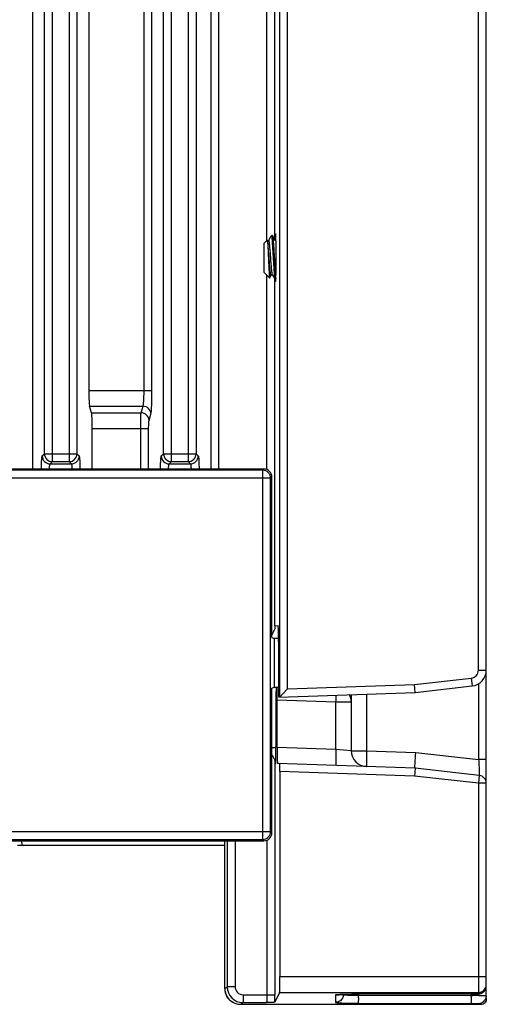
# Model space of a CAD drawing. Units: millimetres. Extents: x -555 to -135, y 229 to 869.
# Drawn here: x -282 to -252, y 415 to 477 of the extents above; entities that cross this region are included whole.
import ezdxf

# ---------------------------------------------------------------- set-up
doc = ezdxf.new("R2010")
doc.units = ezdxf.units.MM
doc.header["$LTSCALE"] = 6
doc.layers.get('0').update_dxf_attribs({"linetype": 'CONTINUOUS'})

msp = doc.modelspace()

# ---------------------------------------------------------------- linework, layer by layer
at = {"color": 7, "linetype": 'Continuous'}
for p, q in [((-252.968, 435.615), (-252.968, 584.361)), ((-252.468, 414.937), (-252.468, 584.277)), ((-280.293, 449.244), (-280.293, 570.424)), ((-279.794, 448.744), (-279.794, 570.424)), ((-278.743, 570.35), (-278.743, 448.744)), ((-278.243, 570.35), (-278.243, 449.244)), ((-272.793, 449.244), (-272.793, 569.988)), ((-272.294, 448.744), (-272.294, 569.988)), ((-271.243, 569.943), (-271.243, 448.744)), ((-270.743, 569.943), (-270.743, 449.244)), ((-265.477, 433.923), (-265.477, 569.749)), ((-264.977, 434.441), (-264.977, 569.749)), ((-269.309, 448.281), (-269.309, 516.581)), ((-266.288, 462.679), (-266.288, 516.581)), ((-269.808, 516.082), (-269.808, 448.281)), ((-265.788, 462.72), (-265.788, 516.082)), ((-281.044, 504.961), (-281.044, 448.281)), ((-277.493, 504.961), (-277.493, 453.22)), ((-274.018, 453.22), (-274.018, 504.961)), ((-273.519, 453.22), (-273.519, 504.961)), ((-266.468, 462.481), (-266.269, 462.679)), ((-266.468, 462.481), (-266.468, 460.681)), ((-266.269, 462.679), (-266.268, 462.68)), ((-266.047, 462.895), (-266.176, 462.672)), ((-266.027, 462.921), (-265.968, 462.981)), ((-265.943, 462.981), (-265.968, 462.981)), ((-265.968, 462.912), (-265.968, 462.981)), ((-265.76, 462.672), (-265.936, 462.974)), ((-265.758, 462.67), (-265.76, 462.672)), ((-266.468, 460.681), (-266.111, 460.323)), ((-266.288, 448.246), (-266.288, 460.5)), ((-266.105, 460.325), (-266.01, 460.489)), ((-265.926, 460.489), (-265.751, 460.187)), ((-265.788, 438.413), (-265.788, 460.251)), ((-277.493, 453.22), (-273.519, 453.22)), ((-277.449, 452.235), (-274.083, 452.235)), ((-277.326, 451.821), (-277.449, 452.235)), ((-274.206, 451.821), (-274.083, 452.235)), ((-277.326, 451.821), (-274.206, 451.821)), ((-273.707, 451.329), (-273.584, 451.742)), ((-277.283, 450.836), (-273.729, 450.836)), ((-277.283, 448.281), (-277.283, 450.836)), ((-274.228, 448.281), (-274.228, 450.836)), ((-273.729, 448.281), (-273.729, 450.836)), ((-280.432, 449.105), (-280.293, 449.244)), ((-280.293, 449.244), (-278.243, 449.244)), ((-278.243, 449.244), (-278.104, 449.105)), ((-272.932, 449.105), (-272.793, 449.244)), ((-272.793, 449.244), (-270.743, 449.244)), ((-270.743, 449.244), (-270.604, 449.105)), ((-266.468, 448.281), (-322.269, 448.281)), ((-266.548, 448.201), (-322.189, 448.201)), ((-279.933, 448.605), (-279.794, 448.744)), ((-279.933, 448.605), (-278.604, 448.605)), ((-279.794, 448.744), (-278.743, 448.744)), ((-278.743, 448.744), (-278.604, 448.605)), ((-272.433, 448.605), (-272.294, 448.744)), ((-272.433, 448.605), (-271.104, 448.605)), ((-272.294, 448.744), (-271.243, 448.744)), ((-271.243, 448.744), (-271.104, 448.605)), ((-266.548, 448.201), (-266.468, 448.281)), ((-266.548, 424.961), (-266.548, 448.201)), ((-266.048, 447.701), (-322.688, 447.701)), ((-266.048, 447.701), (-265.968, 447.781)), ((-266.048, 425.46), (-266.048, 447.701)), ((-265.968, 437.668), (-265.968, 447.781)), ((-265.779, 438.413), (-265.571, 438.42)), ((-265.968, 437.668), (-265.822, 437.619)), ((-265.554, 437.619), (-265.822, 437.619)), ((-265.822, 437.619), (-265.822, 434.542)), ((-265.554, 437.421), (-265.554, 434.92)), ((-252.968, 435.615), (-252.468, 435.615)), ((-264.977, 434.441), (-256.987, 434.72)), ((-256.987, 434.72), (-253.413, 435.118)), ((-256.951, 434.221), (-256.987, 434.72)), ((-256.951, 434.221), (-253.358, 434.621)), ((-253.413, 435.118), (-253.358, 434.621)), ((-252.951, 434.762), (-252.951, 429.997)), ((-265.968, 434.493), (-265.822, 434.542)), ((-265.968, 425.38), (-265.968, 434.493)), ((-265.822, 434.542), (-265.553, 434.542)), ((-265.537, 433.921), (-256.951, 434.221)), ((-265.275, 434.133), (-264.977, 434.441)), ((-260.968, 434.081), (-260.968, 430.546)), ((-260.003, 434.114), (-260.003, 430.546)), ((-265.712, 433.747), (-265.712, 430.746)), ((-265.637, 433.744), (-261.933, 433.615)), ((-265.637, 430.743), (-265.637, 433.744)), ((-261.933, 433.615), (-260.968, 433.615)), ((-261.933, 430.614), (-261.933, 433.615)), ((-265.968, 430.756), (-265.712, 430.747)), ((-261.933, 430.614), (-265.637, 430.743)), ((-260.968, 430.546), (-261.933, 430.614)), ((-260.968, 430.546), (-260.003, 430.546)), ((-260.003, 430.546), (-256.913, 430.438)), ((-256.913, 430.438), (-252.951, 429.997)), ((-265.788, 429.743), (-265.788, 415.186)), ((-265.779, 429.749), (-265.73, 429.747)), ((-256.951, 429.44), (-265.619, 429.743)), ((-252.468, 429.997), (-252.951, 429.997)), ((-256.987, 428.941), (-265.468, 429.237)), ((-265.468, 429.237), (-265.468, 416.325)), ((-256.951, 429.44), (-256.987, 428.941)), ((-252.913, 428.99), (-256.951, 429.44)), ((-252.913, 428.99), (-252.968, 428.493)), ((-252.968, 428.493), (-256.987, 428.941)), ((-252.468, 428.493), (-252.968, 428.493)), ((-252.968, 428.493), (-252.968, 415.242)), ((-322.688, 425.46), (-266.048, 425.46)), ((-266.048, 425.46), (-265.968, 425.38)), ((-322.269, 424.881), (-266.468, 424.881)), ((-322.189, 424.961), (-266.548, 424.961)), ((-281.69, 424.581), (-281.704, 424.881)), ((-268.941, 415.581), (-268.941, 424.881)), ((-268.941, 415.58), (-268.941, 424.881)), ((-268.784, 424.881), (-268.784, 415.685)), ((-268.284, 424.881), (-268.284, 415.685)), ((-266.548, 424.961), (-266.468, 424.881)), ((-266.288, 424.915), (-266.288, 415.186)), ((-268.941, 424.581), (-281.995, 424.581)), ((-265.468, 416.325), (-252.468, 416.325)), ((-268.941, 415.58), (-268.784, 415.685)), ((-268.941, 415.581), (-268.941, 415.581)), ((-268.284, 415.685), (-268.784, 415.685)), ((-267.784, 415.186), (-265.788, 415.186)), ((-267.784, 415.186), (-267.784, 414.686)), ((-265.485, 415.326), (-265.79, 414.716)), ((-265.485, 415.326), (-252.968, 415.326)), ((-261.968, 415.159), (-261.968, 414.702)), ((-261.676, 415.189), (-261.611, 415.192)), ((-261.611, 415.192), (-261.537, 415.195)), ((-261.537, 415.195), (-261.453, 415.198)), ((-261.31, 415.202), (-261.204, 415.204)), ((-261.204, 415.204), (-261.088, 415.207)), ((-260.766, 415.21), (-260.626, 415.211)), ((-260.626, 415.211), (-260.546, 415.211)), ((-253.442, 415.224), (-260.547, 415.211)), ((-260.546, 415.211), (-260.547, 415.211)), ((-260.547, 415.149), (-260.521, 415.149)), ((-260.521, 415.211), (-260.521, 415.149)), ((-260.521, 415.149), (-253.416, 415.136)), ((-253.441, 415.224), (-253.442, 415.224)), ((-253.416, 415.224), (-253.416, 415.136)), ((-253.416, 415.136), (-253.315, 415.136)), ((-267.943, 414.581), (-267.784, 414.686)), ((-267.943, 414.581), (-252.837, 414.581)), ((-267.784, 414.686), (-266.305, 414.686)), ((-260.547, 414.649), (-253.442, 414.636)), ((-252.968, 414.619), (-252.968, 414.581))]:
    msp.add_line(p, q, dxfattribs=at)
for points in [[(-266.239, 462.655), (-266.247, 462.66), (-266.253, 462.664), (-266.256, 462.667), (-266.259, 462.67), (-266.26, 462.672)], [(-266.176, 462.672), (-266.176, 462.672), (-266.177, 462.671), (-266.179, 462.669), (-266.181, 462.666), (-266.186, 462.662), (-266.191, 462.658), (-266.199, 462.655), (-266.209, 462.652), (-266.219, 462.651), (-266.229, 462.652), (-266.239, 462.655)], [(-265.731, 462.652), (-265.74, 462.655), (-265.747, 462.659), (-265.752, 462.663), (-265.756, 462.667), (-265.758, 462.67)], [(-265.712, 462.651), (-265.72, 462.651), (-265.731, 462.652)], [(-266.01, 460.489), (-266.01, 460.489), (-266.009, 460.491), (-266.007, 460.493), (-266.004, 460.497), (-265.999, 460.501), (-265.992, 460.505), (-265.983, 460.508), (-265.973, 460.51), (-265.962, 460.51), (-265.953, 460.508), (-265.944, 460.504), (-265.937, 460.5), (-265.932, 460.496), (-265.929, 460.493), (-265.927, 460.491), (-265.926, 460.489), (-265.926, 460.489)], [(-268.941, 415.581), (-268.941, 415.554), (-268.929, 415.424)], [(-268.929, 415.424), (-268.901, 415.298), (-268.856, 415.176), (-268.796, 415.061), (-268.721, 414.955), (-268.633, 414.859), (-268.534, 414.775), (-268.424, 414.705), (-268.307, 414.65), (-268.183, 414.61), (-268.056, 414.587), (-267.941, 414.581)], [(-252.76, 415.286), (-252.721, 415.307), (-252.682, 415.331), (-252.645, 415.36), (-252.61, 415.393), (-252.577, 415.43), (-252.548, 415.47), (-252.523, 415.514), (-252.502, 415.561), (-252.486, 415.611), (-252.474, 415.664), (-252.469, 415.718), (-252.468, 415.742)], [(-261.846, 415.178), (-261.853, 415.177), (-261.856, 415.176), (-261.853, 415.177), (-261.848, 415.177), (-261.839, 415.178), (-261.828, 415.179), (-261.813, 415.181), (-261.796, 415.182), (-261.777, 415.183)], [(-261.777, 415.183), (-261.755, 415.185), (-261.731, 415.186), (-261.704, 415.188), (-261.676, 415.189)], [(-261.453, 415.198), (-261.36, 415.201), (-261.31, 415.202)], [(-261.088, 415.207), (-260.965, 415.208), (-260.9, 415.209), (-260.834, 415.21), (-260.766, 415.21)], [(-253.441, 415.224), (-253.4, 415.224), (-253.347, 415.225), (-253.296, 415.225), (-253.248, 415.226), (-253.203, 415.227), (-253.162, 415.228), (-253.123, 415.229), (-253.089, 415.23), (-253.057, 415.231), (-253.027, 415.233), (-253.001, 415.234), (-252.975, 415.236), (-252.952, 415.238), (-252.929, 415.24), (-252.903, 415.244), (-252.872, 415.25), (-252.836, 415.258), (-252.799, 415.27), (-252.76, 415.286)]]:
    msp.add_lwpolyline(points, dxfattribs=at)
for centre, radius, start, end in [((-265.969, 462.954), 0.0388, 28.52267, 30.08773), ((-279.931, 449.106), 0.501, 180.1715, 269.8285), ((-279.792, 449.245), 0.501, 180.1893, 269.8107), ((-278.744, 449.245), 0.501, 270.1893, 359.8107), ((-278.605, 449.106), 0.501, 270.1715, 359.8285), ((-272.431, 449.106), 0.501, 180.1715, 269.8285), ((-272.292, 449.245), 0.501, 180.1893, 269.8107), ((-271.244, 449.245), 0.501, 270.1893, 359.8107), ((-271.105, 449.106), 0.501, 270.1715, 359.8285), ((-253.468, 435.615), 0.5, 276.36083, 0), ((-253.468, 435.615), 1, 276.36083, 0), ((-288.846, 434.556), 26.929, 357.99712, 358.91939), ((-261.968, 433.615), 1, 0, 27.54104), ((-269.419, 428.148), 4.061, 30.98962, 31.81366), ((-259.968, 430.546), 1, 180, 267.99997), ((-252.968, 428.493), 0.5, 0, 83.63917), ((-267.967, 415.579), 0.974, 179.90537, 186.43056), ((-267.784, 415.686), 1, 180.05229, 269.94771), ((-267.785, 415.685), 0.499, 180.00359, 270.04007), ((-252.968, 415.825), 0.5, 269.98255, 359.98254), ((-252.964, 415.738), 0.495, 320.13767, 330.70983), ((-252.972, 415.742), 0.503, 330.78733, 340.87764), ((-252.98, 415.745), 0.511, 340.85159, 349.84863), ((-252.962, 415.742), 0.494, 349.81943, 359.93723), ((-318.53, 415.18), 52.742, 359.49528, 0.00564), ((-261.969, 415.654), 0.495, 270.06257, 280.16826), ((-261.971, 415.67), 0.511, 280.13105, 285.09855), ((-260.929, 398.109), 17.098, 91.53987, 92.27427), ((-269.322, 415.16), 8.801, 358.84104, 359.37759), ((-269.814, 415.166), 9.293, 359.3714, 359.89478), ((-262.709, 415.153), 9.293, 359.37136, 359.89475), ((-253.441, 366.857), 48.279, 89.40374, 89.85106), ((-252.969, 415.119), 0.501, 310.00383, 325.76055)]:
    msp.add_arc(centre, radius, start, end, dxfattribs=at)
for centre, major_axis, ratio, start_param, end_param in [((-265.73, 461.581), (0, 1.5), 0.017455, 2.779783, 7.035693), ((-277.44, 453.22), (0, 1), 0.052408, -4.712389, -3.316126), ((-277.335, 450.836), (0, 1), 0.052408, -1.570796, -0.174533), ((-266.469, 447.78), (0.355, 0.355), 0.997265, -0.784029, 0.784029), ((-265.779, 437.412), (0, 1.001), 0.017444, 0.000609, 0.534314), ((-265.571, 437.419), (0, 1.001), 0.017466, -1.568968, 0.00061), ((-265.537, 434.922), (0, 1.001), 0.017466, 1.572625, 3.142203), ((-265.695, 433.745), (0, 1.001), 0.017466, 6.931995, 7.852153), ((-265.654, 433.744), (0, 1.001), 0.017444, 4.712998, 5.636858), ((-265.73, 430.747), (0, 1.001), 0.017466, -3.142203, -1.572625), ((-265.619, 430.744), (0, 1.001), 0.017444, -4.71178, -3.142202), ((-265.779, 430.749), (0, 1.001), 0.017444, -3.675907, -3.142202), ((-265.477, 429.238), (0, 0.5), 0.017444, -1.571406, -0.000609), ((-266.469, 425.381), (0.355, -0.355), 0.997265, -0.784029, 0.784029), ((-265.486, 416.325), (0, 1), 0.017455, -3.106686, -1.570796), ((-252.968, 414.822), (0.5, 0), 0.500305, -1.305827, -0.580467)]:
    msp.add_ellipse(centre, major_axis=major_axis, ratio=ratio, start_param=start_param, end_param=end_param, dxfattribs=at)
for points, knots in [([(-266.268, 462.68), (-266.268, 462.681), (-266.265, 462.681), (-266.264, 462.679), (-266.263, 462.677)], [0, 0, 0, 0, 0.197464, 1, 1, 1, 1]), ([(-266.263, 462.677), (-266.263, 462.677), (-266.261, 462.674), (-266.26, 462.67), (-266.259, 462.668)], [0, 0, 0, 0, 0.198201, 1, 1, 1, 1]), ([(-266.01, 460.489), (-266.011, 460.487), (-266.014, 460.484), (-266.018, 460.48), (-266.022, 460.48), (-266.027, 460.483), (-266.03, 460.489), (-266.034, 460.497), (-266.038, 460.507), (-266.044, 460.526), (-266.05, 460.556), (-266.058, 460.6), (-266.066, 460.653), (-266.073, 460.715), (-266.081, 460.785), (-266.092, 460.893), (-266.105, 461.043), (-266.12, 461.238), (-266.136, 461.446), (-266.151, 461.658), (-266.166, 461.868), (-266.181, 462.067), (-266.197, 462.247), (-266.212, 462.402), (-266.225, 462.512), (-266.236, 462.583), (-266.244, 462.622), (-266.251, 462.651), (-266.257, 462.667), (-266.26, 462.672)], [0, 0, 0, 0, 0.002991, 0.005138, 0.006893, 0.008988, 0.011907, 0.015834, 0.020838, 0.026945, 0.042473, 0.062355, 0.086438, 0.11451, 0.146313, 0.181551, 0.260967, 0.349742, 0.444493, 0.541598, 0.637346, 0.728078, 0.810331, 0.880978, 0.937358, 0.959529, 0.977418, 0.990911, 1, 1, 1, 1]), ([(-266.259, 462.668), (-266.259, 462.666), (-266.257, 462.657), (-266.255, 462.648), (-266.254, 462.641)], [0, 0, 0, 0, 0.202446, 1, 1, 1, 1]), ([(-266.254, 462.641), (-266.25, 462.621), (-266.244, 462.571), (-266.237, 462.484), (-266.229, 462.373), (-266.218, 462.187), (-266.205, 461.92), (-266.195, 461.698), (-266.19, 461.581)], [0, 0, 0, 0, 0.058491, 0.141586, 0.247074, 0.372183, 0.668064, 1, 1, 1, 1]), ([(-265.926, 460.489), (-265.93, 460.495), (-265.935, 460.511), (-265.943, 460.54), (-265.951, 460.579), (-265.962, 460.649), (-265.975, 460.759), (-265.99, 460.914), (-266.005, 461.094), (-266.02, 461.293), (-266.036, 461.503), (-266.051, 461.716), (-266.066, 461.923), (-266.082, 462.118), (-266.095, 462.268), (-266.106, 462.376), (-266.113, 462.447), (-266.121, 462.508), (-266.129, 462.561), (-266.136, 462.605), (-266.143, 462.635), (-266.149, 462.654), (-266.152, 462.664), (-266.156, 462.672), (-266.16, 462.678), (-266.164, 462.681), (-266.169, 462.681), (-266.173, 462.677), (-266.175, 462.674), (-266.176, 462.672)], [0, 0, 0, 0, 0.009086, 0.022577, 0.040465, 0.062634, 0.119011, 0.189657, 0.27191, 0.362642, 0.458391, 0.555498, 0.65025, 0.739027, 0.818445, 0.853683, 0.885488, 0.91356, 0.937644, 0.957526, 0.973055, 0.979162, 0.984166, 0.988094, 0.991013, 0.993108, 0.994863, 0.997009, 1, 1, 1, 1]), ([(-266.027, 462.921), (-266.029, 462.92), (-266.037, 462.912), (-266.043, 462.902), (-266.047, 462.895)], [0, 0, 0, 0, 0.217243, 1, 1, 1, 1]), ([(-265.968, 462.912), (-265.976, 462.922), (-265.99, 462.937), (-266.014, 462.933), (-266.023, 462.926), (-266.027, 462.921)], [0, 0, 0, 0, 0.522756, 0.736729, 1, 1, 1, 1]), ([(-265.751, 460.187), (-265.754, 460.193), (-265.759, 460.207), (-265.766, 460.234), (-265.772, 460.27), (-265.782, 460.338), (-265.793, 460.444), (-265.807, 460.595), (-265.82, 460.775), (-265.833, 460.979), (-265.846, 461.199), (-265.864, 461.51), (-265.886, 461.892), (-265.908, 462.258), (-265.927, 462.521), (-265.94, 462.68), (-265.953, 462.808), (-265.963, 462.881), (-265.968, 462.912)], [0, 0, 0, 0, 0.006608, 0.016697, 0.030295, 0.047334, 0.091287, 0.147356, 0.213947, 0.289146, 0.370782, 0.456495, 0.630193, 0.790286, 0.859369, 0.918411, 0.965729, 1, 1, 1, 1]), ([(-265.943, 462.981), (-265.943, 462.981), (-265.939, 462.98), (-265.937, 462.976), (-265.936, 462.974)], [0, 0, 0, 0, 0.188172, 1, 1, 1, 1]), ([(-265.935, 462.973), (-265.932, 462.967), (-265.927, 462.952), (-265.92, 462.925), (-265.914, 462.888), (-265.904, 462.82), (-265.893, 462.713), (-265.88, 462.561), (-265.866, 462.38), (-265.853, 462.177), (-265.84, 461.956), (-265.822, 461.646), (-265.801, 461.265), (-265.778, 460.899), (-265.76, 460.638), (-265.747, 460.479), (-265.734, 460.352), (-265.724, 460.279), (-265.718, 460.248)], [0, 0, 0, 0, 0.006854, 0.017189, 0.031015, 0.048268, 0.092586, 0.148934, 0.215715, 0.291013, 0.372664, 0.458316, 0.631697, 0.791304, 0.860117, 0.918891, 0.965954, 1, 1, 1, 1]), ([(-266.19, 461.581), (-266.187, 461.501), (-266.18, 461.345), (-266.17, 461.117), (-266.16, 460.906), (-266.152, 460.744), (-266.145, 460.628), (-266.14, 460.554), (-266.136, 460.49), (-266.131, 460.436), (-266.126, 460.392), (-266.121, 460.359), (-266.117, 460.339), (-266.114, 460.328), (-266.112, 460.324), (-266.111, 460.323)], [0, 0, 0, 0, 0.189256, 0.372466, 0.542387, 0.692447, 0.758235, 0.817034, 0.868321, 0.911648, 0.946661, 0.97309, 0.990806, 0.996423, 1, 1, 1, 1]), ([(-266.111, 460.323), (-266.11, 460.323), (-266.108, 460.322), (-266.106, 460.324), (-266.105, 460.325)], [0, 0, 0, 0, 0.421847, 1, 1, 1, 1]), ([(-265.743, 460.181), (-265.744, 460.181), (-265.748, 460.181), (-265.75, 460.185), (-265.751, 460.187)], [0, 0, 0, 0, 0.188257, 1, 1, 1, 1]), ([(-274.083, 452.235), (-274.067, 452.272), (-274.054, 452.389), (-274.032, 452.601), (-274.022, 452.891), (-274.018, 453.106), (-274.018, 453.22)], [0, 0, 0, 0, 0.122661, 0.349156, 0.653648, 1, 1, 1, 1]), ([(-273.584, 451.742), (-273.567, 451.8), (-273.555, 451.973), (-273.533, 452.293), (-273.522, 452.727), (-273.519, 453.049), (-273.519, 453.22)], [0, 0, 0, 0, 0.121568, 0.348148, 0.65311, 1, 1, 1, 1]), ([(-273.584, 451.742), (-273.585, 451.868), (-273.695, 452.129), (-273.957, 452.234), (-274.083, 452.235)], [0, 0, 0, 0, 0.497563, 1, 1, 1, 1]), ([(-274.228, 450.836), (-274.228, 451.05), (-274.227, 451.339), (-274.216, 451.667), (-274.212, 451.782), (-274.206, 451.821)], [0, 0, 0, 0, 0.652493, 0.879155, 1, 1, 1, 1]), ([(-273.707, 451.329), (-273.708, 451.454), (-273.818, 451.715), (-274.08, 451.82), (-274.206, 451.821)], [0, 0, 0, 0, 0.497563, 1, 1, 1, 1]), ([(-273.729, 450.836), (-273.729, 450.943), (-273.728, 451.088), (-273.717, 451.252), (-273.713, 451.309), (-273.707, 451.329)], [0, 0, 0, 0, 0.651849, 0.878439, 1, 1, 1, 1]), ([(-280.481, 448.281), (-280.48, 448.386), (-280.477, 448.577), (-280.468, 448.803), (-280.458, 448.948), (-280.451, 449.024), (-280.442, 449.072), (-280.438, 449.099), (-280.432, 449.105)], [0, 0, 0, 0, 0.380789, 0.695292, 0.816524, 0.909082, 0.970527, 1, 1, 1, 1]), ([(-278.104, 449.105), (-278.099, 449.099), (-278.094, 449.072), (-278.085, 449.024), (-278.079, 448.948), (-278.068, 448.803), (-278.06, 448.577), (-278.057, 448.386), (-278.056, 448.281)], [0, 0, 0, 0, 0.029474, 0.090916, 0.183474, 0.304712, 0.619218, 1, 1, 1, 1]), ([(-272.981, 448.281), (-272.98, 448.386), (-272.977, 448.577), (-272.968, 448.803), (-272.958, 448.948), (-272.951, 449.024), (-272.942, 449.072), (-272.938, 449.099), (-272.932, 449.105)], [0, 0, 0, 0, 0.380789, 0.695292, 0.816524, 0.909082, 0.970527, 1, 1, 1, 1]), ([(-270.604, 449.105), (-270.599, 449.099), (-270.594, 449.072), (-270.585, 449.024), (-270.579, 448.948), (-270.568, 448.803), (-270.56, 448.577), (-270.557, 448.386), (-270.556, 448.281)], [0, 0, 0, 0, 0.029474, 0.090916, 0.183474, 0.304712, 0.619218, 1, 1, 1, 1]), ([(-279.979, 448.281), (-279.978, 448.323), (-279.973, 448.399), (-279.964, 448.5), (-279.951, 448.562), (-279.942, 448.601), (-279.933, 448.605)], [0, 0, 0, 0, 0.385208, 0.694409, 0.903264, 1, 1, 1, 1]), ([(-278.604, 448.605), (-278.594, 448.601), (-278.586, 448.562), (-278.572, 448.5), (-278.563, 448.399), (-278.559, 448.323), (-278.557, 448.281)], [0, 0, 0, 0, 0.096741, 0.305592, 0.614797, 1, 1, 1, 1]), ([(-272.479, 448.281), (-272.478, 448.323), (-272.473, 448.399), (-272.464, 448.5), (-272.451, 448.562), (-272.442, 448.601), (-272.433, 448.605)], [0, 0, 0, 0, 0.385208, 0.694409, 0.903264, 1, 1, 1, 1]), ([(-271.104, 448.605), (-271.094, 448.601), (-271.086, 448.562), (-271.072, 448.5), (-271.063, 448.399), (-271.059, 448.323), (-271.057, 448.281)], [0, 0, 0, 0, 0.096741, 0.305592, 0.614797, 1, 1, 1, 1]), ([(-266.048, 447.701), (-266.048, 447.766), (-266.075, 447.897), (-266.186, 448.063), (-266.352, 448.174), (-266.483, 448.2), (-266.548, 448.201)], [0, 0, 0, 0, 0.249939, 0.5, 0.750061, 1, 1, 1, 1]), ([(-265.794, 438.23), (-265.806, 438.172), (-265.862, 438.049), (-265.929, 437.935), (-265.968, 437.873)], [0, 0, 0, 0, 0.448285, 1, 1, 1, 1]), ([(-265.477, 433.923), (-265.474, 433.923), (-265.469, 433.933), (-265.456, 433.943), (-265.437, 433.965), (-265.4, 434.002), (-265.346, 434.059), (-265.3, 434.107), (-265.275, 434.133)], [0, 0, 0, 0, 0.025053, 0.090238, 0.189026, 0.315131, 0.629784, 1, 1, 1, 1]), ([(-265.937, 430.239), (-265.9, 430.177), (-265.839, 430.066), (-265.79, 429.943), (-265.788, 429.888)], [0, 0, 0, 0, 0.56702, 1, 1, 1, 1]), ([(-261.933, 430.614), (-261.938, 430.487), (-261.943, 430.303), (-261.947, 430.069), (-261.948, 429.919), (-261.947, 429.798), (-261.944, 429.701), (-261.944, 429.653), (-261.941, 429.615), (-261.934, 429.614)], [0, 0, 0, 0, 0.37988, 0.551767, 0.702529, 0.826585, 0.919521, 0.977544, 1, 1, 1, 1]), ([(-260.003, 430.546), (-260.008, 430.419), (-260.013, 430.234), (-260.017, 429.999), (-260.018, 429.848), (-260.016, 429.728), (-260.017, 429.63), (-260.008, 429.586), (-260.01, 429.547), (-260.003, 429.547)], [0, 0, 0, 0, 0.382039, 0.554688, 0.705905, 0.830032, 0.922514, 0.979611, 1, 1, 1, 1]), ([(-256.951, 429.44), (-256.955, 429.466), (-256.964, 429.563), (-256.944, 429.897), (-256.93, 430.204), (-256.913, 430.438)], [0, 0, 0, 0, 0.076786, 0.293415, 1, 1, 1, 1]), ([(-252.951, 429.997), (-252.944, 429.869), (-252.934, 429.683), (-252.923, 429.446), (-252.917, 429.295), (-252.913, 429.171), (-252.91, 429.086), (-252.91, 429.037), (-252.91, 429.011), (-252.912, 429), (-252.911, 428.99), (-252.913, 428.99)], [0, 0, 0, 0, 0.381201, 0.553998, 0.705864, 0.830823, 0.92369, 0.956887, 0.980746, 0.995115, 1, 1, 1, 1]), ([(-266.548, 424.961), (-266.483, 424.961), (-266.352, 424.987), (-266.186, 425.098), (-266.075, 425.264), (-266.048, 425.395), (-266.048, 425.46)], [0, 0, 0, 0, 0.249939, 0.5, 0.750061, 1, 1, 1, 1]), ([(-268.934, 415.47), (-268.908, 415.233), (-268.671, 414.765), (-268.18, 414.58), (-267.942, 414.581)], [0, 0, 0, 0, 0.500359, 1, 1, 1, 1]), ([(-266.288, 415.186), (-266.288, 415.123), (-266.289, 415.007), (-266.291, 414.87), (-266.295, 414.781), (-266.297, 414.734), (-266.301, 414.705), (-266.302, 414.689), (-266.305, 414.686)], [0, 0, 0, 0, 0.374874, 0.694636, 0.818961, 0.913258, 0.974205, 1, 1, 1, 1]), ([(-265.79, 414.716), (-265.792, 414.711), (-265.814, 414.712), (-265.844, 414.705), (-265.898, 414.703), (-265.992, 414.697), (-266.13, 414.692), (-266.244, 414.688), (-266.305, 414.686)], [0, 0, 0, 0, 0.028792, 0.098311, 0.202002, 0.332584, 0.648166, 1, 1, 1, 1]), ([(-261.607, 415.193), (-261.659, 415.191), (-261.745, 415.186), (-261.867, 415.181), (-261.921, 415.168), (-261.968, 415.168), (-261.968, 415.159)], [0, 0, 0, 0, 0.424233, 0.737605, 0.930758, 1, 1, 1, 1]), ([(-261.53, 414.962), (-261.572, 414.884), (-261.701, 414.75), (-261.88, 414.702), (-261.968, 414.702)], [0, 0, 0, 0, 0.499929, 1, 1, 1, 1]), ([(-261.466, 415.198), (-261.454, 415.189), (-261.404, 415.184), (-261.312, 415.171), (-261.169, 415.164), (-261.06, 415.159), (-260.999, 415.157)], [0, 0, 0, 0, 0.095808, 0.302107, 0.609086, 1, 1, 1, 1]), ([(-260.547, 415.211), (-260.622, 415.211), (-260.902, 415.21), (-261.183, 415.206), (-261.388, 415.201)], [0, 0, 0, 0, 0.268096, 1, 1, 1, 1]), ([(-260.999, 415.157), (-260.964, 415.156), (-260.813, 415.152), (-260.663, 415.15), (-260.547, 415.149)], [0, 0, 0, 0, 0.233188, 1, 1, 1, 1]), ([(-260.522, 414.982), (-260.523, 414.938), (-260.526, 414.86), (-260.529, 414.755), (-260.54, 414.694), (-260.539, 414.655), (-260.547, 414.649)], [0, 0, 0, 0, 0.393886, 0.707681, 0.915025, 1, 1, 1, 1]), ([(-252.968, 415.242), (-252.968, 415.239), (-252.987, 415.239), (-253.007, 415.234), (-253.053, 415.232), (-253.136, 415.228), (-253.269, 415.226), (-253.381, 415.225), (-253.442, 415.224)], [0, 0, 0, 0, 0.020125, 0.076585, 0.167956, 0.291121, 0.614108, 1, 1, 1, 1]), ([(-253.417, 415.051), (-253.417, 414.998), (-253.419, 414.9), (-253.425, 414.774), (-253.429, 414.691), (-253.437, 414.652), (-253.439, 414.638), (-253.442, 414.636)], [0, 0, 0, 0, 0.385008, 0.701335, 0.913595, 0.973151, 1, 1, 1, 1]), ([(-252.938, 415.133), (-252.873, 415.133), (-252.759, 415.131), (-252.625, 415.129), (-252.545, 415.125), (-252.503, 415.125), (-252.485, 415.12), (-252.468, 415.121), (-252.468, 415.119)], [0, 0, 0, 0, 0.415269, 0.732519, 0.847748, 0.931475, 0.98237, 1, 1, 1, 1]), ([(-252.468, 414.937), (-252.468, 414.906), (-252.478, 414.82), (-252.509, 414.734), (-252.544, 414.691)], [0, 0, 0, 0, 0.358401, 1, 1, 1, 1]), ([(-261.968, 414.702), (-261.968, 414.699), (-261.956, 414.695), (-261.925, 414.688), (-261.843, 414.68), (-261.717, 414.672), (-261.543, 414.665), (-261.332, 414.658), (-260.995, 414.652), (-260.73, 414.65), (-260.547, 414.649)], [0, 0, 0, 0, 0.005869, 0.020454, 0.076889, 0.168229, 0.291352, 0.441783, 0.614232, 1, 1, 1, 1]), ([(-253.442, 414.636), (-253.381, 414.636), (-253.269, 414.635), (-253.136, 414.633), (-253.053, 414.628), (-253.007, 414.627), (-252.987, 414.622), (-252.968, 414.622), (-252.968, 414.619)], [0, 0, 0, 0, 0.385892, 0.708879, 0.832044, 0.923415, 0.979875, 1, 1, 1, 1]), ([(-252.544, 414.691), (-252.545, 414.69), (-252.547, 414.688), (-252.549, 414.685), (-252.55, 414.685)], [0, 0, 0, 0, 0.61141, 1, 1, 1, 1])]:
    msp.add_open_spline(points, degree=3, knots=knots, dxfattribs=at)
for points in [[(-265.788, 438.273), (-265.788, 438.259), (-265.791, 438.244), (-265.794, 438.23)], [(-252.584, 415.421), (-252.675, 415.313), (-252.827, 415.242), (-252.968, 415.242)], [(-261.468, 415.201), (-261.468, 415.119), (-261.49, 415.034), (-261.53, 414.962)], [(-252.647, 414.736), (-252.734, 414.662), (-252.854, 414.619), (-252.968, 414.619)], [(-252.468, 415.119), (-252.468, 415.021), (-252.5, 414.919), (-252.555, 414.838)]]:
    msp.add_open_spline(points, degree=3, dxfattribs=at)

doc.saveas('drawing.dxf')
